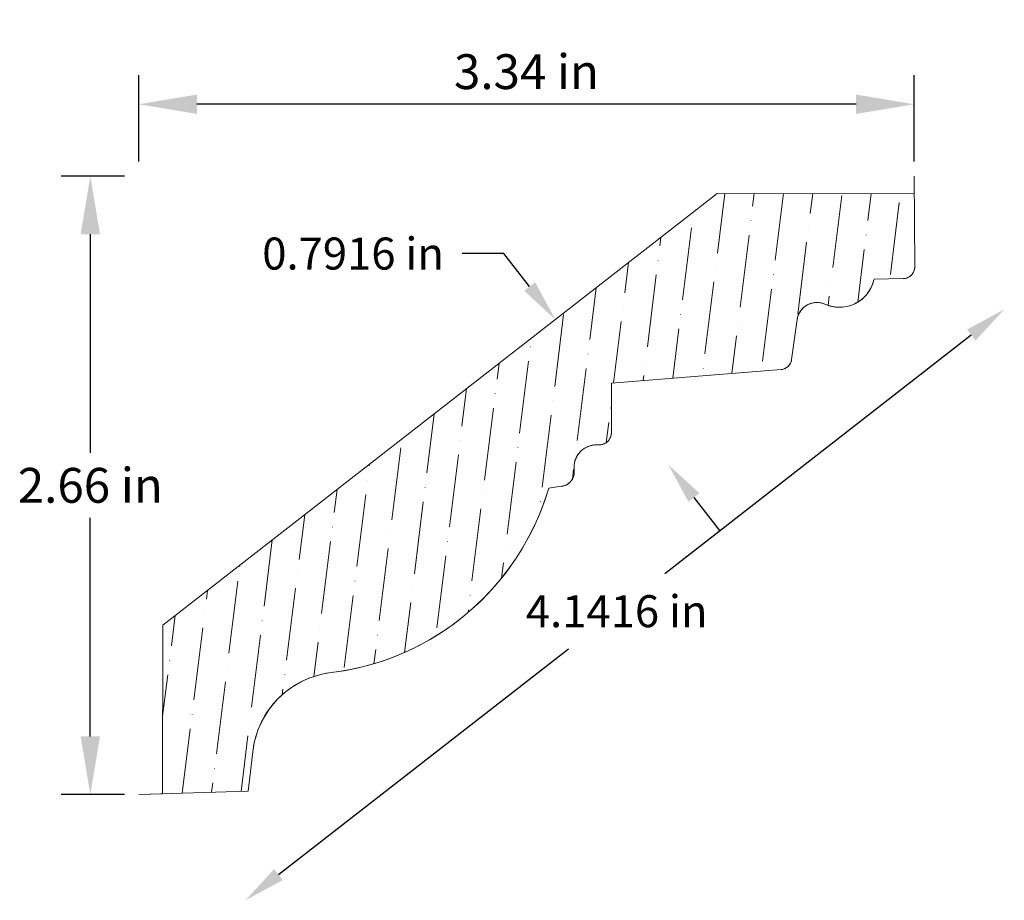
# Model space of a CAD drawing. Units: inches. Extents: x -1.84 to 2.4, y -2.12 to 1.67.
import ezdxf

# ---------------------------------------------------------------- set-up
doc = ezdxf.new("R2010")
doc.units = ezdxf.units.IN
doc.header["$LTSCALE"] = 0.19685
doc.header["$MEASUREMENT"] = 0
doc.header["$PDMODE"] = 2
doc.header["$PDSIZE"] = 0.019685
doc.layers.get('0').update_dxf_attribs({"lineweight": 0, "true_color": 0x000000})
doc.styles.get("Standard").update_dxf_attribs({"font": 'Times New Roman.ttf'})
doc.dimstyles.get("Standard").update_dxf_attribs({"dimtxt": 0.15, "dimasz": 0.25, "dimexe": 0.125, "dimexo": 0.0625, "dimgap": 0.0625, "dimtad": 1, "dimtih": 1, "dimrnd": 0.01, "dimzin": 1, "dimdsep": 46, "dimtxsty": 'Standard', "dimcen": 0, "dimazin": 0, "dimtfac": 1, "dimtdec": 3, "dimtmove": 0, "dimatfit": 3, "dimfxl": 1, "dimtfillclr": 7, "dimfrac": 2, "dimtolj": 1, "dimtzin": 0, "dimarcsym": 0})

# ---------------------------------------------------------------- blocks, each defined once
blk = doc.blocks.new('*D2')
at = {"color": 0, "linetype": 'ByBlock', "lineweight": -2, "transparency": 16777216}
for p, q in [((2.2626, 0.3168), (0.9431, -0.7108)), ((-0.721, -2.0066), (0.5282, -1.0339))]:
    blk.add_line(p, q, dxfattribs=at)
at = {"color": 0, "linetype": 'Continuous', "transparency": 16777216}
for points in [[(2.2442, 0.3405), (2.281, 0.2931), (2.4046, 0.4274)], [(-0.7394, -1.983), (-0.7026, -2.0303), (-0.863, -2.1172)]]:
    blk.add_solid(points, dxfattribs=at)
at = {"layer": 'Defpoints', "color": 0, "linetype": 'Continuous', "transparency": 16777216}
for p in [(2.0169, 0.9253), (-1.2201, -1.6586), (-0.863, -2.1172)]:
    blk.add_point(p, dxfattribs=at)
at = {"color": 0, "linetype": 'Continuous', "lineweight": 0, "transparency": 16777216, "insert": (0.7356, -0.8723), "char_height": 0.137795, "attachment_point": 5}
blk.add_mtext('\\A1;4.1416 in', dxfattribs=at)
blk = doc.blocks.new('*D4')
at = {"color": 0, "linetype": 'ByBlock', "lineweight": -2, "transparency": 16777216}
for p, q in [((0.2501, 0.6677), (0.0701, 0.6677)), ((0.3607, 0.5256), (0.2501, 0.6677)), ((1.0683, -0.383), (1.1789, -0.525))]:
    blk.add_line(p, q, dxfattribs=at)
at = {"color": 0, "linetype": 'Continuous', "transparency": 16777216}
for points in [[(0.3844, 0.5441), (0.337, 0.5072), (0.4713, 0.3836)], [(1.092, -0.3646), (1.0446, -0.4014), (0.9577, -0.241)]]:
    blk.add_solid(points, dxfattribs=at)
at = {"layer": 'Defpoints', "color": 0, "linetype": 'Continuous', "transparency": 16777216}
for p in [(1.1687, 0.9267), (1.9998, 0.5705), (0.4713, 0.3836)]:
    blk.add_point(p, dxfattribs=at)
at = {"color": 0, "linetype": 'Continuous', "lineweight": 0, "transparency": 16777216, "insert": (-0.3994, 0.6677), "char_height": 0.137795, "attachment_point": 5}
blk.add_mtext('\\A1;0.7916 in', dxfattribs=at)
blk = doc.blocks.new('*D7')
at = {"color": 0, "linetype": 'ByBlock', "lineweight": -2, "transparency": 16777216}
for p, q in [((-1.3217, 1.0634), (-1.3217, 1.4356)), ((2.0162, 1.0634), (2.0162, 1.4356)), ((1.7662, 1.3106), (-1.0717, 1.3106))]:
    blk.add_line(p, q, dxfattribs=at)
at = {"color": 0, "transparency": 16777216}
for points in [[(-1.0717, 1.3523), (-1.0717, 1.2689), (-1.3217, 1.3106)], [(1.7662, 1.3523), (1.7662, 1.2689), (2.0162, 1.3106)]]:
    blk.add_solid(points, dxfattribs=at)
at = {"layer": 'Defpoints', "color": 0, "transparency": 16777216}
for p in [(-1.3217, 1.3106), (-1.3217, 1.0009), (2.0162, 1.0009)]:
    blk.add_point(p, dxfattribs=at)
at = {"color": 0, "transparency": 16777216, "insert": (0.3472, 1.451), "char_height": 0.15, "attachment_point": 5}
blk.add_mtext('\\A1;3.34 in', dxfattribs=at)
blk = doc.blocks.new('*D8')
at = {"color": 0, "linetype": 'ByBlock', "lineweight": -2, "transparency": 16777216}
for p, q in [((-1.3842, 1.0009), (-1.656, 1.0009)), ((-1.531, 0.7509), (-1.531, -0.19)), ((-1.531, -1.4117), (-1.531, -0.4708)), ((-1.3842, -1.6617), (-1.656, -1.6617))]:
    blk.add_line(p, q, dxfattribs=at)
at = {"color": 0, "transparency": 16777216}
for points in [[(-1.5726, 0.7509), (-1.4893, 0.7509), (-1.531, 1.0009)], [(-1.5726, -1.4117), (-1.4893, -1.4117), (-1.531, -1.6617)]]:
    blk.add_solid(points, dxfattribs=at)
at = {"layer": 'Defpoints', "color": 0, "transparency": 16777216}
for p in [(-1.531, 1.0009), (-1.3217, 1.0009), (-1.3217, -1.6617)]:
    blk.add_point(p, dxfattribs=at)
at = {"color": 0, "transparency": 16777216, "insert": (-1.531, -0.3304), "char_height": 0.15, "attachment_point": 5}
blk.add_mtext('\\A1;2.66 in', dxfattribs=at)

msp = doc.modelspace()

# ---------------------------------------------------------------- hatches: boundary and pattern name
at = {"linetype": 'Continuous', "lineweight": 0}
h = msp.add_hatch(dxfattribs=at)
h.set_pattern_fill('ANSI36', angle=-142.09099, style=0)
h.set_pattern_definition([(262.909, (-1.60773, -2.4175), (0.0970402, -0.2325075), [0.3125, -0.0625, 0.0004375, -0.0620625])])
h.paths.add_polyline_path([(-1.32173, -1.66166), (-0.85091, -1.6475), (-0.83158, -1.47736), (-0.82883, -1.45766), (-0.82507, -1.43812), (-0.8203, -1.41879), (-0.81455, -1.39974), (-0.80783, -1.38101), (-0.80016, -1.36265), (-0.79155, -1.34471), (-0.78203, -1.32724), (-0.77163, -1.31028), (-0.76037, -1.29387), (-0.74828, -1.27807), (-0.73539, -1.2629), (-0.72174, -1.24842), (-0.70737, -1.23466), (-0.6923, -1.22166), (-0.67659, -1.20945), (-0.66027, -1.19806), (-0.64339, -1.18753), (-0.62599, -1.17788), (-0.60811, -1.16913), (-0.58981, -1.16132), (-0.57113, -1.15446), (-0.55213, -1.14856), (-0.53284, -1.14365), (-0.51333, -1.13974), (-0.49365, -1.13684), (-0.4377, -1.12861), (-0.38225, -1.11755), (-0.32743, -1.1037), (-0.27338, -1.08709), (-0.22025, -1.06776), (-0.16816, -1.04576), (-0.11725, -1.02116), (-0.06765, -0.994), (-0.0195, -0.96437), (0.0271, -0.93233), (0.07201, -0.89798), (0.11512, -0.86139), (0.15632, -0.82267), (0.19551, -0.7819), (0.23258, -0.73921), (0.26744, -0.69469), (0.29999, -0.64846), (0.33017, -0.60064), (0.35788, -0.55135), (0.38306, -0.50072), (0.40564, -0.44889), (0.42557, -0.39597), (0.44279, -0.34211), (0.49863, -0.33468), (0.50186, -0.33417), (0.50505, -0.33349), (0.5082, -0.33264), (0.5113, -0.33163), (0.51435, -0.33046), (0.51733, -0.32913), (0.52024, -0.32765), (0.52307, -0.32602), (0.52581, -0.32425), (0.52845, -0.32233), (0.53099, -0.32028), (0.53342, -0.3181), (0.53573, -0.3158), (0.53792, -0.31338), (0.53998, -0.31085), (0.54191, -0.30821), (0.5437, -0.30548), (0.54534, -0.30266), (0.54683, -0.29976), (0.54817, -0.29678), (0.54935, -0.29374), (0.55038, -0.29064), (0.55124, -0.28749), (0.55193, -0.2843), (0.55246, -0.28108), (0.55282, -0.27784), (0.55301, -0.27458), (0.55303, -0.27132), (0.55288, -0.26806), (0.55256, -0.26481), (0.55207, -0.25982), (0.55184, -0.25482), (0.55187, -0.24981), (0.55216, -0.24481), (0.55271, -0.23984), (0.55351, -0.23489), (0.55457, -0.23), (0.55589, -0.22517), (0.55745, -0.22041), (0.55925, -0.21574), (0.5613, -0.21117), (0.56358, -0.20671), (0.56609, -0.20237), (0.56882, -0.19817), (0.57176, -0.19412), (0.57491, -0.19023), (0.57826, -0.1865), (0.58179, -0.18296), (0.58551, -0.1796), (0.58939, -0.17644), (0.59343, -0.17348), (0.59762, -0.17074), (0.60195, -0.16822), (0.6064, -0.16593), (0.61097, -0.16387), (0.61563, -0.16205), (0.62039, -0.16047), (0.62522, -0.15914), (0.63011, -0.15807), (0.63505, -0.15725), (0.64002, -0.15669), (0.64502, -0.15638), (0.65003, -0.15634), (0.65503, -0.15655), (0.65786, -0.15668), (0.66069, -0.15665), (0.66351, -0.15648), (0.66632, -0.15615), (0.6691, -0.15569), (0.67187, -0.15507), (0.67459, -0.15432), (0.67727, -0.15342), (0.6799, -0.15239), (0.68247, -0.15122), (0.68498, -0.14991), (0.68742, -0.14848), (0.68978, -0.14692), (0.69205, -0.14524), (0.69424, -0.14344), (0.69632, -0.14154), (0.69831, -0.13952), (0.70018, -0.13741), (0.70195, -0.1352), (0.70359, -0.1329), (0.70511, -0.13052), (0.70651, -0.12806), (0.70778, -0.12553), (0.70891, -0.12294), (0.70991, -0.12029), (0.71076, -0.1176), (0.71148, -0.11486), (0.71205, -0.1121), (0.71247, -0.1093), (0.71275, -0.10649), (0.71288, -0.10366), (0.71361, 0.10988), (1.44331, 0.16828), (1.4459, 0.16856), (1.44847, 0.16897), (1.45102, 0.16951), (1.45353, 0.17018), (1.456, 0.17099), (1.45843, 0.17192), (1.46081, 0.17298), (1.46313, 0.17416), (1.46539, 0.17545), (1.46757, 0.17687), (1.46968, 0.17839), (1.47171, 0.18003), (1.47364, 0.18176), (1.47549, 0.1836), (1.47724, 0.18553), (1.47888, 0.18754), (1.48042, 0.18964), (1.48185, 0.19182), (1.48316, 0.19407), (1.48435, 0.19638), (1.48542, 0.19875), (1.48636, 0.20118), (1.48718, 0.20365), (1.48787, 0.20616), (1.48843, 0.2087), (1.48885, 0.21127), (1.51273, 0.38382), (1.5135, 0.38813), (1.51448, 0.3924), (1.51568, 0.39661), (1.51709, 0.40076), (1.51872, 0.40483), (1.52055, 0.40881), (1.52258, 0.41269), (1.52481, 0.41646), (1.52722, 0.42012), (1.52982, 0.42364), (1.5326, 0.42703), (1.53554, 0.43028), (1.53865, 0.43336), (1.54191, 0.43629), (1.54532, 0.43904), (1.54886, 0.44162), (1.55253, 0.44401), (1.55632, 0.44622), (1.56021, 0.44822), (1.5642, 0.45003), (1.56828, 0.45163), (1.57244, 0.45301), (1.57666, 0.45419), (1.58093, 0.45515), (1.58525, 0.45588), (1.5896, 0.4564), (1.59397, 0.45669), (1.59835, 0.45676), (1.60273, 0.45661), (1.6071, 0.45623), (1.61144, 0.45563), (1.61574, 0.45481), (1.61999, 0.45377), (1.62419, 0.45251), (1.62832, 0.45105), (1.63237, 0.44937), (1.63954, 0.4464), (1.64686, 0.44379), (1.6543, 0.44156), (1.66184, 0.43971), (1.66947, 0.43825), (1.67716, 0.43718), (1.6849, 0.43651), (1.69266, 0.43622), (1.70042, 0.43633), (1.70817, 0.43684), (1.71589, 0.43774), (1.72355, 0.43904), (1.73113, 0.44072), (1.73861, 0.44278), (1.74599, 0.44522), (1.75323, 0.44804), (1.76031, 0.45122), (1.76723, 0.45475), (1.77395, 0.45864), (1.78047, 0.46286), (1.78677, 0.46741), (1.79282, 0.47227), (1.79862, 0.47743), (1.80415, 0.48288), (1.8094, 0.48861), (1.81435, 0.4946), (1.81899, 0.50083), (1.8233, 0.50728), (1.82728, 0.51395), (1.83091, 0.52082), (1.83419, 0.52786), (1.83711, 0.53505), (1.83966, 0.54239), (1.84183, 0.54985), (1.84362, 0.55741), (1.96895, 0.55963), (1.97161, 0.55974), (1.97426, 0.55999), (1.9769, 0.56038), (1.9795, 0.56091), (1.98208, 0.56157), (1.98462, 0.56236), (1.98712, 0.56328), (1.98957, 0.56432), (1.99196, 0.56549), (1.99428, 0.56679), (1.99654, 0.5682), (1.99872, 0.56973), (2.00082, 0.57136), (2.00283, 0.57311), (2.00475, 0.57495), (2.00657, 0.57689), (2.00829, 0.57892), (2.0099, 0.58104), (2.0114, 0.58324), (2.01279, 0.58551), (2.01405, 0.58785), (2.0152, 0.59026), (2.01622, 0.59271), (2.01711, 0.59522), (2.01787, 0.59777), (2.01849, 0.60036), (2.01899, 0.60297), (2.01934, 0.60561), (2.01957, 0.60826), (2.01965, 0.61092), (2.01619, 1.00085), (2.01686, 0.92533), (1.16866, 0.92668), (-1.219, -0.93267), (-1.22015, -1.65861)])

# ---------------------------------------------------------------- linework, layer by layer
at = {"color": 7, "linetype": 'Continuous', "lineweight": 0}
for p, q in [((2.01965, 0.61092), (2.01619, 1.00085)), ((1.16866, 0.92668), (-1.219, -0.93267)), ((1.16866, 0.92668), (2.01686, 0.92533)), ((1.84362, 0.55741), (1.96895, 0.55963)), ((1.51273, 0.38382), (1.48885, 0.21127)), ((1.44331, 0.16828), (0.71361, 0.10988)), ((0.71361, 0.10988), (0.71288, -0.10366)), ((0.49863, -0.33468), (0.44279, -0.34211)), ((-1.219, -0.93267), (-1.22015, -1.65861)), ((-0.83158, -1.47736), (-0.85091, -1.6475)), ((-0.85091, -1.6475), (-1.32173, -1.66166))]:
    msp.add_line(p, q, dxfattribs=at)
at = {"color": 7, "linetype": 'Continuous', "lineweight": 0, "flags": 128}
msp.add_lwpolyline([(-1.32173, -1.66166), (-0.85091, -1.6475), (-0.83158, -1.47736), (-0.82883, -1.45766), (-0.82507, -1.43812), (-0.8203, -1.41879), (-0.81455, -1.39974), (-0.80783, -1.38101), (-0.80016, -1.36265), (-0.79155, -1.34471), (-0.78203, -1.32724), (-0.77163, -1.31028), (-0.76037, -1.29387), (-0.74828, -1.27807), (-0.73539, -1.2629), (-0.72174, -1.24842), (-0.70737, -1.23466), (-0.6923, -1.22166), (-0.67659, -1.20945), (-0.66027, -1.19806), (-0.64339, -1.18753), (-0.62599, -1.17788), (-0.60811, -1.16913), (-0.58981, -1.16132), (-0.57113, -1.15446), (-0.55213, -1.14856), (-0.53284, -1.14365), (-0.51333, -1.13974), (-0.49365, -1.13684), (-0.4377, -1.12861), (-0.38225, -1.11755), (-0.32743, -1.1037), (-0.27338, -1.08709), (-0.22025, -1.06776), (-0.16816, -1.04576), (-0.11725, -1.02116), (-0.06765, -0.994), (-0.0195, -0.96437), (0.0271, -0.93233), (0.07201, -0.89798), (0.11512, -0.86139), (0.15632, -0.82267), (0.19551, -0.7819), (0.23258, -0.73921), (0.26744, -0.69469), (0.29999, -0.64846), (0.33017, -0.60064), (0.35788, -0.55135), (0.38306, -0.50072), (0.40564, -0.44889), (0.42557, -0.39597), (0.44279, -0.34211), (0.49863, -0.33468), (0.50186, -0.33417), (0.50505, -0.33349), (0.5082, -0.33264), (0.5113, -0.33163), (0.51435, -0.33046), (0.51733, -0.32913), (0.52024, -0.32765), (0.52307, -0.32602), (0.52581, -0.32425), (0.52845, -0.32233), (0.53099, -0.32028), (0.53342, -0.3181), (0.53573, -0.3158), (0.53792, -0.31338), (0.53998, -0.31085), (0.54191, -0.30821), (0.5437, -0.30548), (0.54534, -0.30266), (0.54683, -0.29976), (0.54817, -0.29678), (0.54935, -0.29374), (0.55038, -0.29064), (0.55124, -0.28749), (0.55193, -0.2843), (0.55246, -0.28108), (0.55282, -0.27784), (0.55301, -0.27458), (0.55303, -0.27132), (0.55288, -0.26806), (0.55256, -0.26481), (0.55207, -0.25982), (0.55184, -0.25482), (0.55187, -0.24981), (0.55216, -0.24481), (0.55271, -0.23984), (0.55351, -0.23489), (0.55457, -0.23), (0.55589, -0.22517), (0.55745, -0.22041), (0.55925, -0.21574), (0.5613, -0.21117), (0.56358, -0.20671), (0.56609, -0.20237), (0.56882, -0.19817), (0.57176, -0.19412), (0.57491, -0.19023), (0.57826, -0.1865), (0.58179, -0.18296), (0.58551, -0.1796), (0.58939, -0.17644), (0.59343, -0.17348), (0.59762, -0.17074), (0.60195, -0.16822), (0.6064, -0.16593), (0.61097, -0.16387), (0.61563, -0.16205), (0.62039, -0.16047), (0.62522, -0.15914), (0.63011, -0.15807), (0.63505, -0.15725), (0.64002, -0.15669), (0.64502, -0.15638), (0.65003, -0.15634), (0.65503, -0.15655), (0.65786, -0.15668), (0.66069, -0.15665), (0.66351, -0.15648), (0.66632, -0.15615), (0.6691, -0.15569), (0.67187, -0.15507), (0.67459, -0.15432), (0.67727, -0.15342), (0.6799, -0.15239), (0.68247, -0.15122), (0.68498, -0.14991), (0.68742, -0.14848), (0.68978, -0.14692), (0.69205, -0.14524), (0.69424, -0.14344), (0.69632, -0.14154), (0.69831, -0.13952), (0.70018, -0.13741), (0.70195, -0.1352), (0.70359, -0.1329), (0.70511, -0.13052), (0.70651, -0.12806), (0.70778, -0.12553), (0.70891, -0.12294), (0.70991, -0.12029), (0.71076, -0.1176), (0.71148, -0.11486), (0.71205, -0.1121), (0.71247, -0.1093), (0.71275, -0.10649), (0.71288, -0.10366), (0.71361, 0.10988), (1.44331, 0.16828), (1.4459, 0.16856), (1.44847, 0.16897), (1.45102, 0.16951), (1.45353, 0.17018), (1.456, 0.17099), (1.45843, 0.17192), (1.46081, 0.17298), (1.46313, 0.17416), (1.46539, 0.17545), (1.46757, 0.17687), (1.46968, 0.17839), (1.47171, 0.18003), (1.47364, 0.18176), (1.47549, 0.1836), (1.47724, 0.18553), (1.47888, 0.18754), (1.48042, 0.18964), (1.48185, 0.19182), (1.48316, 0.19407), (1.48435, 0.19638), (1.48542, 0.19875), (1.48636, 0.20118), (1.48718, 0.20365), (1.48787, 0.20616), (1.48843, 0.2087), (1.48885, 0.21127), (1.51273, 0.38382), (1.5135, 0.38813), (1.51448, 0.3924), (1.51568, 0.39661), (1.51709, 0.40076), (1.51872, 0.40483), (1.52055, 0.40881), (1.52258, 0.41269), (1.52481, 0.41646), (1.52722, 0.42012), (1.52982, 0.42364), (1.5326, 0.42703), (1.53554, 0.43028), (1.53865, 0.43336), (1.54191, 0.43629), (1.54532, 0.43904), (1.54886, 0.44162), (1.55253, 0.44401), (1.55632, 0.44622), (1.56021, 0.44822), (1.5642, 0.45003), (1.56828, 0.45163), (1.57244, 0.45301), (1.57666, 0.45419), (1.58093, 0.45515), (1.58525, 0.45588), (1.5896, 0.4564), (1.59397, 0.45669), (1.59835, 0.45676), (1.60273, 0.45661), (1.6071, 0.45623), (1.61144, 0.45563), (1.61574, 0.45481), (1.61999, 0.45377), (1.62419, 0.45251), (1.62832, 0.45105), (1.63237, 0.44937), (1.63954, 0.4464), (1.64686, 0.44379), (1.6543, 0.44156), (1.66184, 0.43971), (1.66947, 0.43825), (1.67716, 0.43718), (1.6849, 0.43651), (1.69266, 0.43622), (1.70042, 0.43633), (1.70817, 0.43684), (1.71589, 0.43774), (1.72355, 0.43904), (1.73113, 0.44072), (1.73861, 0.44278), (1.74599, 0.44522), (1.75323, 0.44804), (1.76031, 0.45122), (1.76723, 0.45475), (1.77395, 0.45864), (1.78047, 0.46286), (1.78677, 0.46741), (1.79282, 0.47227), (1.79862, 0.47743), (1.80415, 0.48288), (1.8094, 0.48861), (1.81435, 0.4946), (1.81899, 0.50083), (1.8233, 0.50728), (1.82728, 0.51395), (1.83091, 0.52082), (1.83419, 0.52786), (1.83711, 0.53505), (1.83966, 0.54239), (1.84183, 0.54985), (1.84362, 0.55741), (1.96895, 0.55963), (1.97161, 0.55974), (1.97426, 0.55999), (1.9769, 0.56038), (1.9795, 0.56091), (1.98208, 0.56157), (1.98462, 0.56236), (1.98712, 0.56328), (1.98957, 0.56432), (1.99196, 0.56549), (1.99428, 0.56679), (1.99654, 0.5682), (1.99872, 0.56973), (2.00082, 0.57136), (2.00283, 0.57311), (2.00475, 0.57495), (2.00657, 0.57689), (2.00829, 0.57892), (2.0099, 0.58104), (2.0114, 0.58324), (2.01279, 0.58551), (2.01405, 0.58785), (2.0152, 0.59026), (2.01622, 0.59271), (2.01711, 0.59522), (2.01787, 0.59777), (2.01849, 0.60036), (2.01899, 0.60297), (2.01934, 0.60561), (2.01957, 0.60826), (2.01965, 0.61092), (2.01619, 1.00085), (2.01686, 0.92533), (1.16866, 0.92668), (-1.219, -0.93267), (-1.22015, -1.65861)], close=True, dxfattribs=at)
at = {"color": 7, "linetype": 'Continuous', "lineweight": 0}
for centre, radius, start, end in [((1.96804, 0.61123), 0.05161, 271.01466, 359.66257), ((1.69434, 0.58875), 0.15254, 246.02894, 348.14196), ((1.59752, 0.37101), 0.08576, 66.02894, 171.40842), ((1.43932, 0.21812), 0.05, 274.57619, 352.12096), ((0.65877, -0.10255), 0.05413, 266.04641, 358.82738), ((0.64838, -0.25288), 0.09655, 86.04641, 187.09812), ((0.49037, -0.27255), 0.06268, 277.57711, 7.09812), ((-0.628, -0.02945), 1.1155, 276.91785, 343.72284), ((-0.44703, -1.52104), 0.38702, 96.91785, 173.51972)]:
    msp.add_arc(centre, radius, start, end, dxfattribs=at)

# ---------------------------------------------------------------- dimensions: what is measured, and where the dimension line sits
at = {"color": 7}
dim = msp.add_linear_dim(base=(-1.32173, 1.31059), p1=(2.01619, 1.00085), p2=(-1.32173, 1.00085), dimstyle='Standard', override={"dimpost": ' in'}, dxfattribs=at)
dim.commit()
dim.dimension.update_dxf_attribs({"geometry": '*D7', "text_midpoint": (0.34723, 1.31059), "dimtype": 160})
dim = msp.add_linear_dim(base=(-1.53097, 1.00085), p1=(-1.32173, -1.66166), p2=(-1.32173, 1.00085), angle=90, dimstyle='Standard', override={"dimpost": ' in'}, dxfattribs=at)
dim.commit()
dim.dimension.update_dxf_attribs({"geometry": '*D8', "text_midpoint": (-1.53097, -0.3304), "dimtype": 160})
at = {"color": 0, "linetype": 'Continuous', "lineweight": 0}
for base, p1, p2, angle, picture, middle in [((-0.86301, -2.11723), (2.01686, 0.92533), (-1.22015, -1.65861), 217.90901, '*D2', (0.73562, -0.87232)), ((0.4713, 0.38362), (1.99975, 0.57051), (1.16866, 0.92668), 127.90901, '*D4', (-0.3994, 0.66765))]:
    dim = msp.add_linear_dim(base=base, p1=p1, p2=p2, angle=angle, dimstyle='Standard', override={"dimtxt": 0.137795, "dimasz": 0.18, "dimexe": 0.18, "dimgap": 0.09, "dimtad": 0, "dimtoh": 1, "dimdec": 4, "dimrnd": 1e-07, "dimzin": 0, "dimpost": ' in', "dimse1": 1, "dimse2": 1, "dimadec": 0, "dimtdec": 4, "dimtofl": 0, "dimatfit": 0}, dxfattribs=at)
    dim.commit()
    dim.dimension.update_dxf_attribs({"geometry": picture, "text_midpoint": middle, "dimtype": 160})

doc.saveas('drawing.dxf')
